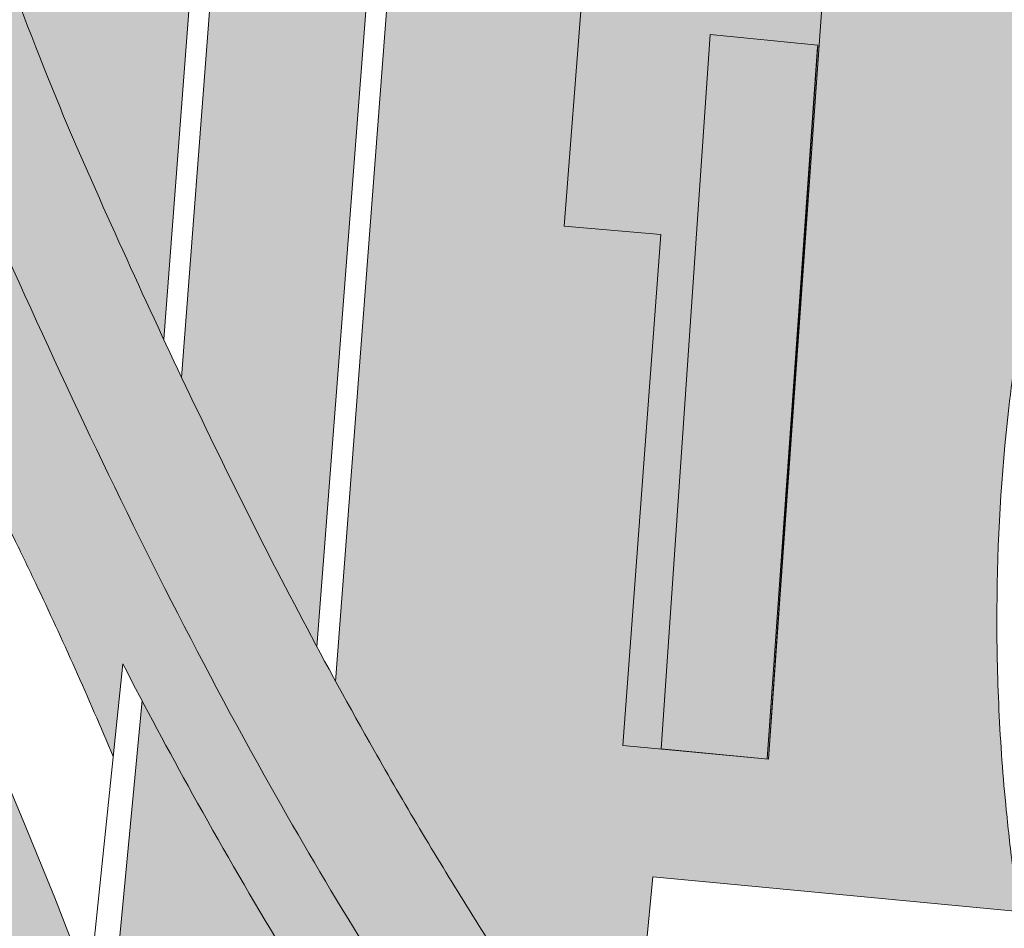
# Model space of a CAD drawing. Units: metres. Extents: x 7676 to 15487, y 389 to 4136.
# Drawn here: x 9004 to 9141, y 1633 to 1759 of the extents above; entities that cross this region are included whole.
import ezdxf

# ---------------------------------------------------------------- set-up
doc = ezdxf.new("R2010")
doc.units = ezdxf.units.M
doc.layers.add('EDIFICIOS', color=7, linetype='Continuous', lineweight=5)
doc.layers.add('HATCH', color=7, linetype='Continuous', lineweight=0)

msp = doc.modelspace()

# ---------------------------------------------------------------- hatches: boundary and pattern name
at = {"layer": 'HATCH', "true_color": 0xf0e4d0}
h = msp.add_hatch(color=254, dxfattribs=at)
edge = h.paths.add_edge_path()
edge.add_spline(control_points=[(8997.389551396047, 1738.218541848234), (8993.370692636045, 1747.378186225931), (8989.422429969505, 1756.575546996704), (8985.50307681804, 1765.788352852053)], knot_values=[262.8020836965708, 262.8020836965708, 262.8020836965708, 262.8020836965708, 292.7624611372482, 292.7624611372482, 292.7624611372482, 292.7624611372482], degree=3, periodic=0)
edge.add_line((8985.503076818024, 1765.788352852074), (8979.130909988084, 1779.972103176489))
edge.add_line((8979.130909988084, 1779.972103176489), (8954.429598897375, 1782.447833281841))
edge.add_line((8954.429598897375, 1782.447833281841), (8946.657404523372, 1775.88345896012))
edge.add_spline(control_points=[(8946.657404523372, 1775.883458960119), (8956.516622289073, 1764.210182407754), (8965.68557295442, 1751.851849419595), (8985.032541815417, 1722.419041134481), (8994.856184223405, 1704.953489792411), (9005.064267790722, 1684.073985291993), (9006.20999721612, 1681.687462278275), (9009.610372568397, 1674.476473610407), (9011.82820590441, 1669.600592848029), (9014.818075686046, 1662.794121257491), (9015.629494158451, 1660.922376906738), (9016.79883707287, 1658.189622805405), (9017.161801894166, 1657.336350416769), (9017.52348502363, 1656.481085927256)], knot_values=[636.7376022375062, 636.7376022375062, 636.7376022375062, 636.7376022375062, 686.963012589953, 686.963012589953, 750.2225710506307, 750.2225710506307, 758.3200742873446, 758.3200742873446, 774.5150807607724, 774.5150807607724, 780.6139170055565, 780.6139170055565, 783.3733619872128, 783.3733619872128, 783.3733619872128, 783.3733619872128], degree=3, periodic=0)
edge.add_line((9017.52348502363, 1656.481085927255), (9018.828616878904, 1669.426186445703))
edge.add_spline(control_points=[(9018.828616878953, 1669.426186445614), (9019.713652302155, 1667.717747689236), (9020.605176999272, 1666.012122004164), (9021.503489797808, 1664.309471797123)], knot_values=[186.0901033273806, 186.0901033273806, 186.0901033273806, 186.0901033273806, 191.7965527050315, 191.7965527050315, 191.7965527050315, 191.7965527050315], degree=3, periodic=0)
edge.add_spline(control_points=[(9021.503489797808, 1664.309471797123), (9023.802383553411, 1659.952178952886), (9026.145733366879, 1655.614372856919), (9032.28044785972, 1644.55001283661), (9036.144451392152, 1637.859496036106), (9040.881325144132, 1629.981786078451), (9041.640566736547, 1628.728572473859), (9042.404057023654, 1627.477731671163)], knot_values=[144.3195308141096, 144.3195308141096, 144.3195308141096, 144.3195308141096, 158.9230418209089, 158.9230418209089, 181.760118509447, 181.760118509447, 186.0901033273806, 186.0901033273806, 186.0901033273806, 186.0901033273806], degree=3, periodic=0)
edge.add_spline(control_points=[(9042.404057023654, 1627.477731671163), (9043.29857654665, 1626.012223154471), (9044.1989282123, 1624.549971760296), (9045.105091474989, 1623.09099102248)], knot_values=[139.2464394869365, 139.2464394869365, 139.2464394869365, 139.2464394869365, 144.3195308141096, 144.3195308141096, 144.3195308141096, 144.3195308141096], degree=3, periodic=0)
edge.add_line((9045.105091474989, 1623.090991022474), (9046.407695731097, 1640.226447411231))
edge.add_spline(control_points=[(9046.407695731099, 1640.226447411223), (9044.055619158427, 1644.1996309913), (9025.782941427611, 1675.830943707193), (9010.243414916304, 1708.922459115294), (8997.389551396047, 1738.218541848234)], knot_values=[153.1181706104607, 153.1181706104607, 153.1181706104607, 153.1181706104607, 166.977217575197, 262.8020836965708, 262.8020836965708, 262.8020836965708, 262.8020836965708], degree=3, periodic=0)
edge = h.paths.add_edge_path()
edge.add_spline(control_points=[(9143.324160180882, 1522.578396919298), (9131.25598265471, 1533.25304271231), (9111.07329823294, 1551.105200329926), (9093.60977149109, 1571.589704994756), (9086.932365385077, 1580.116317482664)], knot_values=[0, 0, 0, 0, 48.24950746034866, 80.69193384555409, 80.69193384555409, 80.69193384555409, 80.69193384555409], degree=3, periodic=0)
edge.add_spline(control_points=[(9086.932365385077, 1580.116317482664), (9079.100136772757, 1590.11756306122), (9065.09353374996, 1609.91419924011), (9052.241291254608, 1630.372199375213), (9046.407695731097, 1640.226447411228)], knot_values=[80.69193384555409, 80.69193384555409, 80.69193384555409, 80.69193384555409, 118.7451084096374, 153.1181706104655, 153.1181706104655, 153.1181706104655, 153.1181706104655], degree=3, periodic=0)
edge.add_line((9046.407695731099, 1640.226447411226), (9042.267216497587, 1585.759404944812))
edge.add_spline(control_points=[(9042.267216497585, 1585.759404944817), (9056.764299966973, 1567.515278088335), (9086.11353798137, 1531.82066706877), (9137.76811987276, 1492.251011152761), (9174.60059295964, 1475.632930765273), (9193.003964420179, 1469.359264729151)], knot_values=[11.73442150762556, 11.73442150762556, 11.73442150762556, 11.73442150762556, 81.51489987111633, 150.2447663423574, 203.7818100433716, 203.7818100433716, 203.7818100433716, 203.7818100433716], degree=3, periodic=0)
edge.add_line((9193.003964420177, 1469.35926472915), (9203.645988689823, 1486.067725712732))
edge.add_spline(control_points=[(9203.645988689825, 1486.067725712733), (9198.561728912562, 1488.403609739828), (9177.480804009727, 1498.915460561364), (9158.101957484261, 1512.340679219265), (9143.324160180882, 1522.578396919298)], knot_values=[0, 0, 0, 0, 16.75592199586642, 70.57312910104108, 70.57312910104108, 70.57312910104108, 70.57312910104108], degree=3, periodic=0)
edge = h.paths.add_edge_path()
edge.add_spline(control_points=[(9302.139945748862, 1458.691980330437), (9283.825073115275, 1461.979028796576), (9250.206377748187, 1468.012719734579), (9217.790255137475, 1479.569362624011), (9203.645988689825, 1486.067725712733)], knot_values=[70.57312910104108, 70.57312910104108, 70.57312910104108, 70.57312910104108, 126.359100859526, 172.9736004461664, 172.9736004461664, 172.9736004461664, 172.9736004461664], degree=3, periodic=0)
edge.add_line((9203.645988689825, 1486.067725712733), (9193.003964420179, 1469.359264729151))
edge.add_spline(control_points=[(9193.003964420179, 1469.359264729151), (9235.714332468788, 1454.79940073948), (9290.680843494478, 1445.641209070764), (9376.888948350777, 1433.872414401141)], knot_values=[203.7818100433716, 203.7818100433716, 203.7818100433716, 203.7818100433716, 328.0300677937407, 328.0300677937407, 328.0300677937407, 328.0300677937407], degree=3, periodic=0)
edge.add_line((9376.88894835077, 1433.872414401144), (9401.235600397575, 1431.234158244484))
edge.add_line((9401.235600397575, 1431.234158244484), (9402.301790179301, 1444.194726192879))
edge.add_line((9402.301790179301, 1444.194726192879), (9378.289457971738, 1446.796754724794))
edge.add_line((9378.289457971738, 1446.796754724794), (9302.13994574886, 1458.691980330432))
h.paths.add_polyline_path([(9402.301790179301, 1444.194726192879), (9401.235600397576, 1431.234158244481), (9669.39718460739, 1402.175585872341), (9669.42392173386, 1402.267181875074), (9673.01435777945, 1414.859723713546)])
at = {"layer": 'HATCH'}
h = msp.add_hatch(color=253, dxfattribs=at)
edge = h.paths.add_edge_path()
edge.add_line((9054.130830481463, 1779.343011947351), (9032.499598121814, 1781.457856368216))
edge.add_line((9032.499598121814, 1781.457856368216), (9028.791782880982, 1732.682408215874))
edge.add_line((9028.791782880982, 1732.682408215874), (9027.0124851666, 1709.2761601214))
edge.add_spline(control_points=[(9027.0124851666, 1709.276160121401), (9029.443051374728, 1704.14127632908), (9031.911112615911, 1699.035445581683), (9037.498861468812, 1687.757266192668), (9040.640943677594, 1681.601365405532), (9044.515539691312, 1674.270609757335), (9045.16988111938, 1673.041214873953), (9045.82764478562, 1671.814233684966)], knot_values=[181.2710600932244, 181.2710600932244, 181.2710600932244, 181.2710600932244, 198.5629693714747, 198.5629693714747, 219.7167205830658, 219.7167205830658, 223.9891613800992, 223.9891613800992, 223.9891613800992, 223.9891613800992], degree=3, periodic=0)
edge.add_line((9045.827644785622, 1671.814233684966), (9050.368090904924, 1730.614390860706))
edge.add_line((9050.368090904924, 1730.614390860706), (9054.130830481463, 1779.343011947351))
h = msp.add_hatch(color=256, dxfattribs=at)
edge = h.paths.add_edge_path()
edge.add_spline(control_points=[(9111.034545741551, 1574.531199135833), (9109.695892367523, 1576.052361497968), (9108.370154114196, 1577.589548085888), (9101.973245036701, 1585.149907065069), (9097.074217554615, 1591.38471011542), (9091.218639355098, 1599.282827681928), (9090.121006722247, 1600.783548934983), (9089.030998030159, 1602.292858924155)], knot_values=[60.574182046457, 60.574182046457, 60.574182046457, 60.574182046457, 66.95658866661128, 66.95658866661128, 91.65897217176978, 91.65897217176978, 97.40942617275621, 97.40942617275621, 97.40942617275621, 97.40942617275621], degree=3, periodic=0)
edge.add_line((9089.030998030157, 1602.292858924158), (9086.93236538508, 1580.116317482664))
edge.add_spline(control_points=[(9086.93236538508, 1580.116317482662), (9093.60977149109, 1571.589704994755), (9111.07329823294, 1551.105200329926), (9131.25598265471, 1533.25304271231), (9143.324160180882, 1522.578396919298)], knot_values=[0, 0, 0, 0, 32.44242638520239, 80.69193384555105, 80.69193384555105, 80.69193384555105, 80.69193384555105], degree=3, periodic=0)
edge.add_line((9143.324160180882, 1522.578396919298), (9148.47087302424, 1526.312189262313))
edge.add_spline(control_points=[(9148.470873024242, 1526.312189262312), (9147.991793305233, 1526.64396311145), (9147.512566405821, 1526.975937646127), (9147.033159151008, 1527.308055710399)], knot_values=[0.3547045294224418, 0.3547045294224418, 0.3547045294224418, 0.3547045294224418, 2.100863039646353, 2.100863039646353, 2.100863039646353, 2.100863039646353], degree=3, periodic=0)
edge.add_spline(control_points=[(9147.033159150993, 1527.308055710405), (9136.750984027354, 1536.403100327979), (9126.567578540347, 1545.425232001984), (9114.536106992882, 1557.477857826741), (9112.05476812281, 1560.049663211669), (9107.185662221182, 1565.295886812564), (9104.79658941239, 1567.967272626523), (9100.963679504286, 1572.400631588417), (9099.494660821747, 1574.136639991354), (9098.041611380764, 1575.88874867126)], knot_values=[0.3548244782896816, 0.3548244782896816, 0.3548244782896816, 0.3548244782896816, 41.47039705019495, 41.47039705019495, 52.44015384118011, 52.44015384118011, 63.40991063216526, 63.40991063216526, 70.35462231040293, 70.35462231040293, 70.35462231040293, 70.35462231040293], degree=3, periodic=0)
edge.add_line((9098.041611380764, 1575.888748671259), (9111.034545741551, 1574.531199135833))
edge = h.paths.add_edge_path()
edge.add_spline(control_points=[(9156.92630052614, 1532.446359056585), (9145.768430859482, 1540.442299808247), (9138.397189966401, 1546.965889755307), (9128.489288412891, 1556.318155377638), (9125.66469221974, 1559.056950632989), (9121.52960462061, 1563.219024161137), (9120.165506411751, 1564.618296923054), (9117.475576788995, 1567.437799247225), (9116.143790670381, 1568.864124191864), (9113.549640982514, 1571.700051431542), (9112.286445664558, 1573.108617994975), (9111.034545741551, 1574.531199135833)], knot_values=[0, 0, 0, 0, 29.96074938950463, 29.96074938950463, 42.25420516145279, 42.25420516145279, 48.42980103774242, 48.42980103774242, 54.60539691403204, 54.60539691403204, 60.574182046457, 60.574182046457, 60.574182046457, 60.574182046457], degree=3, periodic=0)
edge.add_line((9111.034545741551, 1574.531199135833), (9098.041611380764, 1575.888748671259))
edge.add_spline(control_points=[(9098.041611380764, 1575.88874867126), (9099.494660821747, 1574.136639991354), (9100.963679504286, 1572.400631588417), (9104.79658941239, 1567.967272626523), (9107.185662221182, 1565.295886812564), (9112.05476812281, 1560.049663211669), (9114.536106992882, 1557.477857826741), (9126.567578540347, 1545.425232001984), (9136.750984027354, 1536.403100327979), (9147.033159150993, 1527.308055710405)], knot_values=[0.3548244782896859, 0.3548244782896859, 0.3548244782896859, 0.3548244782896859, 7.29953615652736, 7.29953615652736, 18.26929294751251, 18.26929294751251, 29.23904973849766, 29.23904973849766, 70.35462231040293, 70.35462231040293, 70.35462231040293, 70.35462231040293], degree=3, periodic=0)
edge.add_spline(control_points=[(9147.033159151008, 1527.308055710399), (9147.512566405821, 1526.975937646127), (9147.991793305233, 1526.64396311145), (9148.470873024242, 1526.312189262312)], knot_values=[0.3547045294224417, 0.3547045294224417, 0.3547045294224417, 0.3547045294224417, 2.100863039646353, 2.100863039646353, 2.100863039646353, 2.100863039646353], degree=3, periodic=0)
edge.add_line((9148.47087302424, 1526.312189262313), (9156.92630052614, 1532.446359056585))
edge = h.paths.add_edge_path()
edge.add_spline(control_points=[(9024.488149644381, 1714.647624310123), (9021.845465127739, 1720.310718711472), (9019.244813991018, 1726.007145633096), (9016.044948980994, 1733.137695724379), (9015.415802938716, 1734.545644692508), (9014.787628217513, 1735.962902107107)], knot_values=[230.0070413373325, 230.0070413373325, 230.0070413373325, 230.0070413373325, 249.0047545250311, 249.0047545250311, 253.6718712025965, 253.6718712025965, 253.6718712025965, 253.6718712025965], degree=3, periodic=0)
edge.add_spline(control_points=[(9014.787628217513, 1735.962902107107), (9009.526195489265, 1747.833492078056), (9004.332903987146, 1760.357098824654), (8998.648515877116, 1778.015918571288)], knot_values=[253.6718712025965, 253.6718712025965, 253.6718712025965, 253.6718712025965, 292.7624611372482, 292.7624611372482, 292.7624611372482, 292.7624611372482], degree=3, periodic=0)
edge.add_line((8998.648515877117, 1778.015918571289), (8979.130909988085, 1779.972103176488))
edge.add_line((8979.130909988085, 1779.972103176488), (8985.503076817937, 1765.788352852123))
edge.add_line((8985.503076817937, 1765.788352852123), (8997.38955139587, 1738.218541848596))
edge.add_spline(control_points=[(8997.389551396047, 1738.218541848234), (9010.243414916304, 1708.922459115294), (9030.652763230242, 1665.460628813804), (9062.413314843387, 1613.702363899796), (9079.100136772757, 1590.11756306122), (9086.932365385077, 1580.116317482664)], knot_values=[80.6919338455541, 80.6919338455541, 80.6919338455541, 80.6919338455541, 176.5167999669279, 224.7489091324875, 262.8020836965708, 262.8020836965708, 262.8020836965708, 262.8020836965708], degree=3, periodic=0)
edge.add_line((9086.932365385079, 1580.116317482664), (9089.030998030159, 1602.292858924158))
edge.add_spline(control_points=[(9089.030998030159, 1602.292858924157), (9086.127596878827, 1606.313131782607), (9083.278287807329, 1610.394341971779), (9078.110031169244, 1618.004176592359), (9075.775842116313, 1621.520052547266), (9071.182175187234, 1628.584881337155), (9068.921574100244, 1632.137444774606), (9062.24932698713, 1642.855006427475), (9057.947236606402, 1650.07987388522), (9051.982816467244, 1660.566677388764), (9050.19976061973, 1663.767044703947), (9048.441766229687, 1666.984172297197)], knot_values=[97.40942617275867, 97.40942617275867, 97.40942617275867, 97.40942617275867, 112.7266203275689, 112.7266203275689, 125.6424026653434, 125.6424026653434, 138.5581850031178, 138.5581850031178, 164.3897496786667, 164.3897496786667, 175.6503031315291, 175.6503031315291, 175.6503031315291, 175.6503031315291], degree=3, periodic=0)
edge.add_spline(control_points=[(9048.441766229687, 1666.984172297197), (9047.564255257617, 1668.590016307629), (9046.692988480663, 1670.200036230279), (9045.827644785617, 1671.814233684966)], knot_values=[175.6503031315291, 175.6503031315291, 175.6503031315291, 175.6503031315291, 181.2710600932244, 181.2710600932244, 181.2710600932244, 181.2710600932244], degree=3, periodic=0)
edge.add_spline(control_points=[(9045.827644785617, 1671.814233684966), (9045.169881119378, 1673.041214873953), (9044.51553969131, 1674.270609757335), (9040.640943677594, 1681.601365405532), (9037.498861468812, 1687.757266192668), (9031.911112615911, 1699.035445581683), (9029.443051374728, 1704.14127632908), (9027.0124851666, 1709.276160121401)], knot_values=[181.2710600932244, 181.2710600932244, 181.2710600932244, 181.2710600932244, 185.5435008902578, 185.5435008902578, 206.6972521018489, 206.6972521018489, 223.9891613800993, 223.9891613800993, 223.9891613800993, 223.9891613800993], degree=3, periodic=0)
edge.add_spline(control_points=[(9027.0124851666, 1709.276160121401), (9026.166606586437, 1711.063187439165), (9025.32526925077, 1712.853733542477), (9024.488149644381, 1714.647624310123)], knot_values=[223.9891613800993, 223.9891613800993, 223.9891613800993, 223.9891613800993, 230.0070413373325, 230.0070413373325, 230.0070413373325, 230.0070413373325], degree=3, periodic=0)
at = {"layer": 'HATCH', "true_color": 0xd5b47b}
h = msp.add_hatch(color=43, dxfattribs=at)
edge = h.paths.add_edge_path()
edge.add_spline(control_points=[(9027.724207621122, 1756.555558610524), (9027.472042552256, 1757.170737552089), (9027.219808905886, 1757.790680296222), (9025.041672936351, 1763.186813588253), (9023.10403143888, 1768.274952785439), (9020.887673141193, 1774.589655955675), (9020.673017235513, 1775.206184675043), (9020.457589537793, 1775.830067786554)], knot_values=[267.4657310769076, 267.4657310769076, 267.4657310769076, 267.4657310769076, 269.4294608667777, 269.4294608667777, 284.4101565249333, 284.4101565249333, 286.0106259765413, 286.0106259765413, 286.0106259765413, 286.0106259765413], degree=3, periodic=0)
edge.add_line((9020.457589537795, 1775.830067786554), (8998.648515877116, 1778.015918571288))
edge.add_spline(control_points=[(8998.648515877116, 1778.015918571288), (9005.01157633756, 1758.248771161055), (9010.759273501166, 1744.91624689985), (9019.244813991018, 1726.007145633096), (9021.845465127739, 1720.310718711472), (9024.488149644381, 1714.647624310123)], knot_values=[230.0070413373325, 230.0070413373325, 230.0070413373325, 230.0070413373325, 273.7647479495496, 273.7647479495496, 292.7624611372482, 292.7624611372482, 292.7624611372482, 292.7624611372482], degree=3, periodic=0)
edge.add_line((9024.48814964438, 1714.647624310123), (9025.899874602812, 1732.929891572751))
edge.add_line((9025.899874602812, 1732.929891572751), (9027.724207621122, 1756.555558610524))
edge = h.paths.add_edge_path()
edge.add_spline(control_points=[(9091.967351453319, 1633.321711699751), (9091.081888935554, 1634.668895964247), (9090.201415707927, 1636.019899684341), (9087.107574451518, 1640.80652546441), (9084.924235931554, 1644.258356308437), (9079.8481149604, 1652.462373511288), (9076.985999092816, 1657.230835907428), (9071.690766652233, 1666.33086918658), (9069.246620975824, 1670.652920568332), (9064.445546524119, 1679.381947434857), (9062.089442638935, 1683.785829814724), (9056.900313939308, 1693.731701572005), (9054.08806302437, 1699.293734496053), (9051.32473078563, 1704.908901306055)], knot_values=[122.3280905211589, 122.3280905211589, 122.3280905211589, 122.3280905211589, 127.4256940435665, 127.4256940435665, 140.3597027219358, 140.3597027219358, 157.9969078859619, 157.9969078859619, 173.7753592221716, 173.7753592221716, 189.5538105583813, 189.5538105583813, 209.0986640615452, 209.0986640615452, 209.0986640615452, 209.0986640615452], degree=3, periodic=0)
edge.add_line((9051.324730785629, 1704.908901306058), (9048.441766229691, 1666.9841722972))
edge.add_spline(control_points=[(9048.441766229687, 1666.984172297197), (9050.19976061973, 1663.767044703947), (9051.982816467244, 1660.566677388764), (9057.947236606402, 1650.07987388522), (9062.24932698713, 1642.855006427475), (9068.921574100244, 1632.137444774606), (9071.182175187234, 1628.584881337155), (9075.775842116313, 1621.520052547266), (9078.110031169244, 1618.004176592359), (9083.278287807329, 1610.394341971779), (9086.127596878827, 1606.313131782607), (9089.030998030159, 1602.292858924157)], knot_values=[97.40942617275869, 97.40942617275869, 97.40942617275869, 97.40942617275869, 108.669979625621, 108.669979625621, 134.50154430117, 134.50154430117, 147.4173266389444, 147.4173266389444, 160.3331089767189, 160.3331089767189, 175.6503031315291, 175.6503031315291, 175.6503031315291, 175.6503031315291], degree=3, periodic=0)
edge.add_line((9089.030998030155, 1602.29285892416), (9091.967351453262, 1633.321711699838))
h.paths.add_polyline_path([(9116.473546446154, 1766.052906505262), (9108.660651545959, 1656.162319494135), (9118.660454464916, 1666.15946960399), (9126.004326698267, 1765.201291086534)])
at = {"layer": 'HATCH', "true_color": 0xf0e4d0}
h = msp.add_hatch(color=254, dxfattribs=at)
edge = h.paths.add_edge_path()
edge.add_line((9029.14531461241, 1774.959326050001), (9020.457589537793, 1775.830067786554))
edge.add_spline(control_points=[(9020.457589537793, 1775.830067786554), (9020.673017235513, 1775.206184675043), (9020.887673141193, 1774.589655955675), (9023.10403143888, 1768.274952785439), (9025.041672936351, 1763.186813588253), (9027.219808905886, 1757.790680296222), (9027.472042552256, 1757.170737552089), (9027.724207621122, 1756.555558610524)], knot_values=[267.4657310769077, 267.4657310769077, 267.4657310769077, 267.4657310769077, 269.0662005285157, 269.0662005285157, 284.0468961866713, 284.0468961866713, 286.0106259765413, 286.0106259765413, 286.0106259765413, 286.0106259765413], degree=3, periodic=0)
edge.add_line((9027.724207621124, 1756.555558610523), (9029.14531461241, 1774.959326050001))
edge = h.paths.add_edge_path()
edge.add_spline(control_points=[(9143.482954969533, 1634.963229021645), (9143.213729529098, 1636.856548545442), (9142.95831822676, 1638.745166376775), (9142.362962156338, 1643.433605095185), (9142.042579969131, 1646.228130641924), (9141.533341287171, 1651.343424712244), (9141.332080236785, 1653.667380012548), (9140.99063098532, 1658.329398254323), (9140.850472601567, 1660.663985520647), (9140.522155468097, 1667.674724445328), (9140.42616413047, 1672.357851596985), (9140.510184642979, 1686.405113825875), (9141.062337165784, 1695.767063347133), (9142.68131947228, 1710.001835562603), (9143.388364852508, 1714.933597330231), (9144.589565703163, 1721.842195728212), (9144.965001947718, 1723.852716198998), (9145.763502601825, 1727.888598383177), (9146.186041352954, 1729.911474167508), (9147.51270583448, 1735.997508198032), (9148.476000440734, 1740.07806809671), (9149.908073609608, 1745.895749482371), (9150.33670222157, 1747.608119528331), (9152.134947940496, 1751.871106594955)], knot_values=[30.77134533917933, 30.77134533917933, 30.77134533917933, 30.77134533917933, 36.71300516440875, 36.71300516440875, 45.55549024567021, 45.55549024567021, 52.94763065506873, 52.94763065506873, 60.33977106446725, 60.33977106446725, 75.12405188326429, 75.12405188326429, 104.6926135208584, 104.6926135208584, 120.4821926657049, 120.4821926657049, 126.9713837781824, 126.9713837781824, 133.4605748906599, 133.4605748906599, 146.4389571156149, 146.4389571156149, 151.8293438361123, 151.8293438361123, 151.8293438361123, 151.8293438361123], degree=3, periodic=0)
edge.add_line((9152.134947940496, 1751.871106594958), (9153.202106757744, 1762.525527133015))
edge.add_line((9153.202106757744, 1762.525527133015), (9130.619562411492, 1764.788900307348))
edge.add_line((9130.619562411492, 1764.788900307348), (9126.004326698268, 1765.201291086536))
edge.add_line((9126.004326698268, 1765.201291086536), (9118.660454464918, 1666.159469603992))
edge.add_line((9118.660454464918, 1666.159469603992), (9113.660454464914, 1661.159469603989))
edge.add_line((9113.660454464914, 1661.159469603989), (9108.660448503373, 1656.159463642448))
edge.add_line((9108.660448503373, 1656.159463642448), (9108.660448964307, 1656.159470125584))
edge.add_line((9108.660448964307, 1656.159470125584), (9093.723948929319, 1657.575824472078))
edge.add_line((9093.723948929319, 1657.575824472078), (9088.426000828542, 1658.077185194423))
edge.add_line((9088.426000828542, 1658.077185194423), (9093.696440116646, 1729.156023513002))
edge.add_line((9093.696440116646, 1729.156023513002), (9080.230041644685, 1730.317669941231))
edge.add_line((9080.230041644685, 1730.317669941231), (9083.216007609197, 1769.024607888914))
edge.add_line((9083.216007609197, 1769.024607888914), (9071.308339443516, 1770.088608269024))
edge.add_line((9071.308339443516, 1770.088608269024), (9071.358952393814, 1770.728393791865))
edge.add_line((9071.358952393814, 1770.728393791865), (9056.441855237088, 1772.223484735814))
edge.add_line((9056.441855237088, 1772.223484735814), (9053.259999183094, 1730.366907503829))
edge.add_line((9053.259999183094, 1730.366907503829), (9051.32473078563, 1704.908901306057))
edge.add_spline(control_points=[(9051.32473078563, 1704.908901306055), (9054.08806302437, 1699.293734496053), (9056.900313939308, 1693.731701572005), (9062.089442638935, 1683.785829814724), (9064.445546524119, 1679.381947434857), (9069.246620975824, 1670.652920568332), (9071.690766652233, 1666.33086918658), (9076.985999092816, 1657.230835907428), (9079.8481149604, 1652.462373511288), (9084.924235931554, 1644.258356308437), (9087.107574451518, 1640.80652546441), (9090.201415707927, 1636.019899684341), (9091.081888935554, 1634.668895964247), (9091.967351453319, 1633.321711699751)], knot_values=[122.3280905211589, 122.3280905211589, 122.3280905211589, 122.3280905211589, 141.8729440243228, 141.8729440243228, 157.6513953605325, 157.6513953605325, 173.4298466967422, 173.4298466967422, 191.0670518607683, 191.0670518607683, 204.0010605391377, 204.0010605391377, 209.0986640615453, 209.0986640615453, 209.0986640615453, 209.0986640615453], degree=3, periodic=0)
edge.add_line((9091.967351453262, 1633.321711699835), (9092.578562595549, 1639.780464382522))
edge.add_line((9092.578562595549, 1639.780464382522), (9103.898799091025, 1638.709196442835))
edge.add_line((9103.898799091025, 1638.709196442835), (9143.482954969533, 1634.963229021645))
h.paths.add_polyline_path([(9384.381355457364, 1728.967461276736), (9385.12513564625, 1739.164522154251), (9385.132906828938, 1739.279875839998), (9153.202106757743, 1762.525527133015), (9152.134947940496, 1751.871106594955)])
at = {"layer": 'HATCH', "true_color": 0xc59449}
msp.add_hatch(color=33, dxfattribs=at).paths.add_polyline_path([(9100.542213291365, 1756.963206589161), (9115.529010899434, 1755.482218682891), (9108.660651545955, 1656.162319494065), (9116.473546446154, 1766.052906505262), (9083.216007609195, 1769.024607888915), (9080.230041644687, 1730.317669941232), (9093.696440116646, 1729.156023513002), (9088.426000828542, 1658.077185194422), (9093.722431738499, 1657.575968048396)])
at = {"layer": 'HATCH', "true_color": 0x834527}
msp.add_hatch(color=17, dxfattribs=at).paths.add_polyline_path([(9116.109121733467, 1760.92716936045), (9105.542213291366, 1761.963206589162), (9100.542213291363, 1756.963206589161), (9115.529010899434, 1755.482218682891), (9108.660651545933, 1656.16231949379)])
at = {"layer": 'HATCH'}
h = msp.add_hatch(color=253, dxfattribs=at)
edge = h.paths.add_edge_path()
edge.add_spline(control_points=[(9012.419752645836, 1605.859128932813), (8981.205815544534, 1647.437037488913), (8924.118980729949, 1707.733822504496), (8853.704045842227, 1749.498131417725), (8835.877493813921, 1758.623487898886)], knot_values=[3.006035945136719, 3.006035945136719, 3.006035945136719, 3.006035945136719, 182.8967699768818, 241.0849913532288, 241.0849913532288, 241.0849913532288, 241.0849913532288], degree=3, periodic=0)
edge.add_line((8835.877493813923, 1758.623487898886), (8793.390440350055, 1590.136448524947))
edge.add_line((8793.390440350055, 1590.136448524947), (9070.98897657756, 1439.042522234547))
edge.add_line((9070.98897657756, 1439.042522234547), (9119.850094527033, 1506.967676121254))
edge.add_spline(control_points=[(9119.850094527037, 1506.967676121252), (9108.754618565988, 1515.00716696309), (9080.232153425957, 1538.973620540988), (9056.764299966975, 1567.515278088335), (9042.267216497587, 1585.759404944815)], knot_values=[11.73442150762762, 11.73442150762762, 11.73442150762762, 11.73442150762762, 52.70777169464311, 122.4882500581318, 122.4882500581318, 122.4882500581318, 122.4882500581318], degree=3, periodic=0)
edge.add_spline(control_points=[(9042.267216497587, 1585.759404944815), (9041.329197563491, 1586.939872482549), (9040.392387903634, 1588.121434600172), (9039.456322223403, 1589.303670134222)], knot_values=[7.21934714295077, 7.21934714295077, 7.21934714295077, 7.21934714295077, 11.73442150762761, 11.73442150762761, 11.73442150762761, 11.73442150762761], degree=3, periodic=0)
edge.add_line((9039.456322223405, 1589.303670134219), (9042.404057023603, 1627.477731671251))
edge.add_spline(control_points=[(9042.404057023654, 1627.477731671163), (9041.640566736547, 1628.728572473859), (9040.881325144132, 1629.981786078451), (9036.144451392152, 1637.859496036106), (9032.28044785972, 1644.55001283661), (9026.145733366879, 1655.614372856919), (9023.802383553411, 1659.952178952886), (9021.503489797808, 1664.309471797123)], knot_values=[144.3195308141096, 144.3195308141096, 144.3195308141096, 144.3195308141096, 148.6495156320432, 148.6495156320432, 171.4865923205813, 171.4865923205813, 186.0901033273806, 186.0901033273806, 186.0901033273806, 186.0901033273806], degree=3, periodic=0)
edge.add_line((9021.503489797775, 1664.309471797186), (9014.32430927162, 1587.823973392227))
edge.add_line((9014.32430927162, 1587.823973392227), (9010.463399671478, 1588.186371070122))
edge.add_line((9010.463399671478, 1588.186371070122), (9011.436774426686, 1596.109346332074))
edge.add_line((9011.436774426686, 1596.109346332074), (9012.419752645834, 1605.859128932815))
msp.add_hatch(color=256, dxfattribs=at).paths.add_polyline_path([(9100.542213291365, 1756.963206589161), (9115.529010899434, 1755.482218682891), (9108.660454464913, 1656.159469603989), (9093.723948929319, 1657.575824472078)])
at = {"layer": 'HATCH', "true_color": 0xc59449}
h = msp.add_hatch(color=33, dxfattribs=at)
edge = h.paths.add_edge_path()
edge.add_spline(control_points=[(9014.13998948433, 1622.921496003129), (9012.770721795167, 1628.096335307223), (9012.027024886342, 1630.035133222902), (9011.277977376529, 1631.963501800526), (9011.156674507505, 1632.27515231806)], knot_values=[803.2220221323971, 803.2220221323971, 803.2220221323971, 803.2220221323971, 808.3673889265199, 809.3602837604425, 809.3602837604425, 809.3602837604425, 809.3602837604425], degree=3, periodic=0)
edge.add_line((9011.15667450751, 1632.275152318051), (9001.783384959446, 1644.879061727857))
edge.add_spline(control_points=[(9001.783384959452, 1644.879061727846), (9001.924000684285, 1644.539956997653), (9002.064429823184, 1644.200502712586), (9002.758983814312, 1642.517627951718), (9003.310393136257, 1641.169099135067), (9004.956083934256, 1637.107128361816), (9006.04182821292, 1634.377302006126), (9007.333409631174, 1631.070617386827), (9007.549740440305, 1630.514742035214), (9008.197408923512, 1628.844446130998), (9008.607059559103, 1627.778424946527), (9009.093533141922, 1626.312049535934), (9009.231412311896, 1625.860935005649), (9013.353131110123, 1615.116950656445)], knot_values=[788.0058591989227, 788.0058591989227, 788.0058591989227, 788.0058591989227, 789.1227059892694, 789.1227059892694, 793.5370293620871, 793.5370293620871, 802.3656761077223, 802.3656761077223, 804.1463112518603, 804.1463112518603, 807.7075815401364, 807.7075815401364, 809.3602837604424, 809.3602837604424, 809.3602837604424, 809.3602837604424], degree=3, periodic=0)
edge.add_line((9013.353131110123, 1615.116950656449), (9014.13998948433, 1622.92149600313))
edge = h.paths.add_edge_path()
edge.add_spline(control_points=[(9011.156674507502, 1632.275152318059), (9008.72205554913, 1638.530159017219), (9006.230779006404, 1644.675256617665), (9003.677568220965, 1650.710743112242)], knot_values=[783.2940467614657, 783.2940467614657, 783.2940467614657, 783.2940467614657, 803.222022132397, 803.222022132397, 803.222022132397, 803.222022132397], degree=3, periodic=0)
edge.add_line((9003.677568220963, 1650.710743112247), (8992.988754034075, 1665.083588954562))
edge.add_spline(control_points=[(8992.988754034137, 1665.083588954435), (8996.002068564603, 1658.492153151145), (8998.931111918702, 1651.757519176883), (9001.783384959452, 1644.879061727845)], knot_values=[765.3515508378213, 765.3515508378213, 765.3515508378213, 765.3515508378213, 788.0058591989227, 788.0058591989227, 788.0058591989227, 788.0058591989227], degree=3, periodic=0)
edge.add_line((9001.78338495945, 1644.879061727845), (9011.156674507498, 1632.275152318061))
edge = h.paths.add_edge_path()
edge.add_spline(control_points=[(9003.67756822097, 1650.710743112235), (8992.530997830756, 1677.059909203259), (8980.20399804228, 1701.319953573195), (8966.257509985922, 1723.515671536125)], knot_values=[696.2943436922475, 696.2943436922475, 696.2943436922475, 696.2943436922475, 783.2940467614726, 783.2940467614726, 783.2940467614726, 783.2940467614726], degree=3, periodic=0)
edge.add_line((8966.257509985924, 1723.515671536124), (8963.494472480135, 1720.391547040197))
edge.add_spline(control_points=[(8963.494472480133, 1720.391547040197), (8963.899572615628, 1719.742753777072), (8964.303310902162, 1719.092156120396), (8974.950212420947, 1701.830008164711), (8984.318334531199, 1684.049585687712), (8992.988754034135, 1665.083588954435)], knot_values=[697.6063811464788, 697.6063811464788, 697.6063811464788, 697.6063811464788, 700.1667335698069, 700.1667335698069, 765.3515508378213, 765.3515508378213, 765.3515508378213, 765.3515508378213], degree=3, periodic=0)
edge.add_line((8992.988754034075, 1665.083588954565), (9003.677568220974, 1650.710743112232))
at = {"layer": 'HATCH', "true_color": 0xf9e98a}
h = msp.add_hatch(color=41, dxfattribs=at)
edge = h.paths.add_edge_path()
edge.add_spline(control_points=[(8936.071917769565, 1689.385281387754), (8965.905713319424, 1662.61116887603), (8991.771007550393, 1633.363882100934), (9012.419752645836, 1605.859128932813)], knot_values=[3.006035945136716, 3.006035945136716, 3.006035945136716, 3.006035945136716, 122.0079388450706, 122.0079388450706, 122.0079388450706, 122.0079388450706], degree=3, periodic=0)
edge.add_line((9012.419752645834, 1605.859128932814), (9013.353131110125, 1615.116950656449))
edge.add_spline(control_points=[(9013.353131110123, 1615.116950656445), (9009.231412311896, 1625.860935005649), (9009.093533141922, 1626.312049535934), (9008.607059559103, 1627.778424946527), (9008.197408923512, 1628.844446130998), (9007.549740440305, 1630.514742035214), (9007.333409631174, 1631.070617386827), (9006.04182821292, 1634.377302006126), (9004.956083934256, 1637.107128361816), (9003.310393136257, 1641.169099135067), (9002.758983814312, 1642.517627951718), (9002.064429823184, 1644.200502712585), (9001.924000684285, 1644.539956997653), (9001.783384959454, 1644.879061727845)], knot_values=[788.0058591989227, 788.0058591989227, 788.0058591989227, 788.0058591989227, 789.6585614192287, 789.6585614192287, 793.2198317075048, 793.2198317075048, 795.0004668516428, 795.0004668516428, 803.829113597278, 803.829113597278, 808.2434369700957, 808.2434369700957, 809.3602837604424, 809.3602837604424, 809.3602837604424, 809.3602837604424], degree=3, periodic=0)
edge.add_line((9001.783384959457, 1644.879061727839), (8985.102595826547, 1667.309090591989))
edge.add_line((8985.102595826547, 1667.309090591989), (8964.133947564309, 1692.697451535921))
edge.add_line((8964.133947564309, 1692.697451535921), (8948.954859111469, 1703.951827278462))
edge.add_line((8948.954859111469, 1703.951827278462), (8936.071917769565, 1689.385281387753))
edge = h.paths.add_edge_path()
edge.add_line((8968.071506534105, 1695.781666743097), (8958.219065856187, 1714.426724982839))
edge.add_line((8958.219065856187, 1714.426724982839), (8948.954859111467, 1703.951827278461))
edge.add_line((8948.954859111467, 1703.951827278461), (8964.133947564307, 1692.697451535917))
edge.add_line((8964.133947564307, 1692.697451535917), (8985.102595826547, 1667.309090591964))
edge.add_line((8985.102595826547, 1667.309090591964), (9001.783384959464, 1644.87906172781))
edge.add_spline(control_points=[(9001.783384959452, 1644.879061727845), (8998.931111918682, 1651.75751917693), (8996.002068564561, 1658.492153151237), (8992.988754034071, 1665.08358895457)], knot_values=[765.3515508376661, 765.3515508376661, 765.3515508376661, 765.3515508376661, 788.0058591989227, 788.0058591989227, 788.0058591989227, 788.0058591989227], degree=3, periodic=0)
edge.add_line((8992.98875403407, 1665.083588954581), (8989.038779185596, 1670.394971357291))
edge.add_line((8989.038779185596, 1670.394971357291), (8968.071506534105, 1695.781666743097))
edge = h.paths.add_edge_path()
edge.add_spline(control_points=[(8992.988754034135, 1665.083588954435), (8984.318334531199, 1684.049585687712), (8974.950212420947, 1701.830008164711), (8964.303310902162, 1719.092156120397), (8963.89957261563, 1719.742753777073), (8963.494472480135, 1720.391547040198)], knot_values=[697.6063811464777, 697.6063811464777, 697.6063811464777, 697.6063811464777, 762.7911984144921, 762.7911984144921, 765.3515508378213, 765.3515508378213, 765.3515508378213, 765.3515508378213], degree=3, periodic=0)
edge.add_line((8963.494472480135, 1720.391547040199), (8958.219065856187, 1714.426724982838))
edge.add_line((8958.219065856187, 1714.426724982838), (8968.071506534108, 1695.781666743087))
edge.add_line((8968.071506534108, 1695.781666743087), (8989.0387791856, 1670.394971357289))
edge.add_line((8989.0387791856, 1670.394971357289), (8992.988754034068, 1665.083588954574))

# ---------------------------------------------------------------- linework, layer by layer
at = {"lineweight": 5}
for p, q in [((9032.493809778292, 1781.381712053806), (9027.0124851666, 1709.276160121402)), ((9054.140231330099, 1779.33327664807), (9045.845934187135, 1671.780119212747)), ((9056.962028674272, 1779.066245463549), (9053.259999183094, 1730.366907503829)), ((9080.230041644687, 1730.317669941232), (9083.216007609195, 1769.024607888915)), ((9108.660651545959, 1656.162319494135), (9116.473546446154, 1766.052906505262)), ((9100.542213291365, 1756.963206589162), (9115.529010899434, 1755.482218682891)), ((9053.259999183094, 1730.366907503829), (9048.441766229687, 1666.984172297197)), ((9093.696440116644, 1729.156023513002), (9080.230041644687, 1730.317669941232)), ((9093.696440116646, 1729.156023513001), (9088.426000828544, 1658.077185194422)), ((9098.605508204459, 1728.732554578675), (9098.605077005437, 1728.73259177502)), ((9018.828616878953, 1669.426186445614), (9010.463399671478, 1588.186371070122)), ((9021.505228900645, 1664.306175544373), (9014.32430927162, 1587.823973392227)), ((9108.660651545959, 1656.162319494135), (9088.426000828547, 1658.077185194422)), ((9086.932365385077, 1580.116317482664), (9092.578562595549, 1639.780464382522)), ((9092.578562595549, 1639.780464382522), (9103.898799091025, 1638.709196442835)), ((9143.482954969533, 1634.963229021645), (9103.898799091025, 1638.709196442835))]:
    msp.add_line(p, q, dxfattribs=at)
at = {"lineweight": 0}
msp.add_open_spline([(8699.780760528802, 1901.861507591841), (8700.663850323053, 1901.827037503391), (8701.544272094185, 1901.787653238271), (8705.19015183124, 1901.604001430869), (8707.931847411975, 1901.416711501594), (8716.076935164632, 1900.721663335029), (8721.400256940025, 1900.080704027544), (8737.053593615428, 1897.70902645198), (8747.066118663, 1895.529752539304), (8762.73427163911, 1891.368890865681), (8768.632136490107, 1889.612232006822), (8777.33773125518, 1886.810162356756), (8780.256797778411, 1885.833013937534), (8788.89669643901, 1882.849854021037), (8794.54174988639, 1880.778096282109), (8805.610762643564, 1876.466498166748), (8811.034240675875, 1874.226819903856), (8826.979842603429, 1867.254712884683), (8837.177236650925, 1862.269059859031), (8864.880779753743, 1847.191148667349), (8881.416007355263, 1836.296887521352), (8911.958817220622, 1812.243781985785), (8925.964531839118, 1799.086198807722), (8951.716852106798, 1770.579502081854), (8963.463505484016, 1755.232311047611), (8985.032541815417, 1722.419041134481), (8994.856184223405, 1704.953489792411), (9004.851365480466, 1684.509453390955), (9005.788421912668, 1682.564121395897), (9008.574919834691, 1676.693868328299), (9010.399690034577, 1672.734692238522), (9013.993370847556, 1664.710570889923), (9015.762058449123, 1660.645302899252), (9017.501114649302, 1656.533988505927)], degree=3, knots=[354.0092333499045, 354.0092333499045, 354.0092333499045, 354.0092333499045, 356.1179418586413, 356.1179418586413, 362.7708758404317, 362.7708758404317, 376.0767438040125, 376.0767438040125, 402.6884797311741, 402.6884797311741, 419.4586313856359, 419.4586313856359, 428.0948209214453, 428.0948209214453, 445.3671999930639, 445.3671999930639, 462.6395790646826, 462.6395790646826, 497.18433720792, 497.18433720792, 560.4438956685976, 560.4438956685976, 623.7034541292753, 623.7034541292753, 686.963012589953, 686.963012589953, 750.2225710506307, 750.2225710506307, 756.8318337975257, 756.8318337975257, 770.0503592913159, 770.0503592913159, 783.3164711251964, 783.3164711251964, 783.3164711251964, 783.3164711251964], dxfattribs=at)
at = {"lineweight": 5}
for points, knots in [([(8291.744715963989, 1792.807821019459), (8328.130173320804, 1798.910004842805), (8377.878951916178, 1812.637998299116), (8492.315906538077, 1838.151951031221), (8656.657156964442, 1904.218486620952), (8886.170855676222, 1844.993877828558), (8966.589476733336, 1748.489603864322), (9012.770721795167, 1628.096335307223), (9014.13998948433, 1622.921496003129)], [0, 0, 0, 0, 100.4404139093275, 154.8458724652529, 350.5755689821046, 428.1934923774537, 804.2149169663196, 809.3602837604424, 809.3602837604424, 809.3602837604424, 809.3602837604424]), ([(9012.419752645836, 1605.859128932813), (8981.205815544534, 1647.437037488913), (8867.80413562145, 1767.21520940783), (8619.565721575224, 1836.974073603243), (8398.064582589275, 1801.003991248601), (8212.047979117347, 1743.922005616271), (8100.487418006021, 1775.598443503508), (8033.715133722362, 1794.557725301934)], [3.006035945136719, 3.006035945136719, 3.006035945136719, 3.006035945136719, 182.8967699768818, 475.9443865350874, 710.2626585517146, 845.7287176462382, 1047.687329348374, 1047.687329348374, 1047.687329348374, 1047.687329348374]), ([(9143.482954969533, 1634.963229021645), (9143.213729529098, 1636.856548545442), (9142.95831822676, 1638.745166376775), (9142.362962156338, 1643.433605095185), (9142.042579969131, 1646.228130641924), (9141.533341287171, 1651.343424712244), (9141.332080236785, 1653.667380012548), (9140.99063098532, 1658.329398254323), (9140.850472601567, 1660.663985520647), (9140.522155468097, 1667.674724445328), (9140.42616413047, 1672.357851596985), (9140.510184642979, 1686.405113825875), (9141.062337165784, 1695.767063347133), (9142.68131947228, 1710.001835562603), (9143.388364852508, 1714.933597330231), (9144.589565703163, 1721.842195728212), (9144.965001947718, 1723.852716198998), (9145.763502601825, 1727.888598383177), (9146.186041352954, 1729.911474167508), (9147.51270583448, 1735.997508198032), (9148.476000440734, 1740.07806809671), (9149.908073609608, 1745.895749482371), (9150.33670222157, 1747.608119528331), (9152.134947940496, 1751.871106594955)], [30.77134533917933, 30.77134533917933, 30.77134533917933, 30.77134533917933, 36.71300516440875, 36.71300516440875, 45.55549024567021, 45.55549024567021, 52.94763065506873, 52.94763065506873, 60.33977106446725, 60.33977106446725, 75.12405188326429, 75.12405188326429, 104.6926135208584, 104.6926135208584, 120.4821926657049, 120.4821926657049, 126.9713837781824, 126.9713837781824, 133.4605748906599, 133.4605748906599, 146.4389571156149, 146.4389571156149, 151.8293438361123, 151.8293438361123, 151.8293438361123, 151.8293438361123]), ([(9045.105091474989, 1623.09099102248), (9043.425499760699, 1625.795240973284), (9041.765873999126, 1628.510727382808), (9036.144451392152, 1637.859496036106), (9032.28044785972, 1644.55001283661), (9025.21072032743, 1657.300730209688), (9021.978567609163, 1663.345641230023), (9018.828616878953, 1669.426186445614)], [139.2464394869365, 139.2464394869365, 139.2464394869365, 139.2464394869365, 148.6495156320432, 148.6495156320432, 171.4865923205813, 171.4865923205813, 191.7965527050315, 191.7965527050315, 191.7965527050315, 191.7965527050315])]:
    msp.add_open_spline(points, degree=3, knots=knots, dxfattribs=at)
at = {"layer": 'EDIFICIOS'}
for p, q in [((9100.542213291365, 1756.963206589161), (9093.7224317385, 1657.575968048396)), ((9115.507086893384, 1755.272346721611), (9108.477736387056, 1656.217121537222)), ((9093.723948929319, 1657.575824472078), (9108.660454464913, 1656.159469603989))]:
    msp.add_line(p, q, dxfattribs=at)
msp.add_lwpolyline([(9100.542213291365, 1756.963206589161), (9115.529010899434, 1755.482218682891), (9108.660454464913, 1656.159469603989), (9093.723948929319, 1657.575824472078), (9100.542213291365, 1756.963206589161)], dxfattribs=at)
for points, knots in [([(9156.92630052614, 1532.446359056585), (9145.768430859482, 1540.442299808247), (9138.397189966401, 1546.965889755307), (9128.489288412891, 1556.318155377638), (9125.66469221974, 1559.056950632989), (9121.52960462061, 1563.219024161137), (9120.165506411751, 1564.618296923054), (9117.475576788995, 1567.437799247225), (9116.143790670381, 1568.864124191864), (9112.186301168846, 1573.190455987839), (9109.598464668694, 1576.137836232959), (9101.973245036701, 1585.149907065069), (9097.074217554615, 1591.38471011542), (9088.273395643324, 1603.255429584767), (9084.330951244017, 1608.844381274143), (9078.110031169244, 1618.004176592359), (9075.775842116313, 1621.520052547266), (9071.182175187234, 1628.584881337155), (9068.921574100244, 1632.137444774606), (9062.24932698713, 1642.855006427475), (9057.947236606402, 1650.07987388522), (9050.391988255478, 1663.363714229807), (9047.088015271469, 1669.403472687477), (9040.640943677594, 1681.601365405532), (9037.498861468812, 1687.757266192668), (9028.275309507855, 1706.373864103215), (9022.396671806617, 1718.98357433733), (9010.759273501166, 1744.91624689985), (9005.01157633756, 1758.248771161055), (8998.648515877116, 1778.015918571288)], [0, 0, 0, 0, 29.96074938950463, 29.96074938950463, 42.25420516145279, 42.25420516145279, 48.42980103774242, 48.42980103774242, 54.60539691403204, 54.60539691403204, 66.95658866661128, 66.95658866661128, 91.65897217176978, 91.65897217176978, 112.7266203275689, 112.7266203275689, 125.6424026653434, 125.6424026653434, 138.5581850031178, 138.5581850031178, 164.3897496786667, 164.3897496786667, 185.5435008902578, 185.5435008902578, 206.6972521018489, 206.6972521018489, 249.0047545250311, 249.0047545250311, 292.7624611372482, 292.7624611372482, 292.7624611372482, 292.7624611372482]), ([(9143.324160180882, 1522.578396919298), (9131.25598265471, 1533.25304271231), (9101.555429756227, 1559.524025332546), (9068.071370467997, 1604.481770205966), (9025.427584321586, 1673.975789301931), (9001.9580360968, 1727.10943331242), (8985.50307681804, 1765.788352852053)], [0, 0, 0, 0, 48.24950746034866, 118.7451084096374, 166.977217575197, 292.7624611372482, 292.7624611372482, 292.7624611372482, 292.7624611372482])]:
    msp.add_open_spline(points, degree=3, knots=knots, dxfattribs=at)
at = {"layer": 'HATCH'}
msp.add_line((9024.524150400004, 1714.570484758179), (9029.66668850392, 1781.649247050336), dxfattribs=at)

doc.saveas('drawing.dxf')
